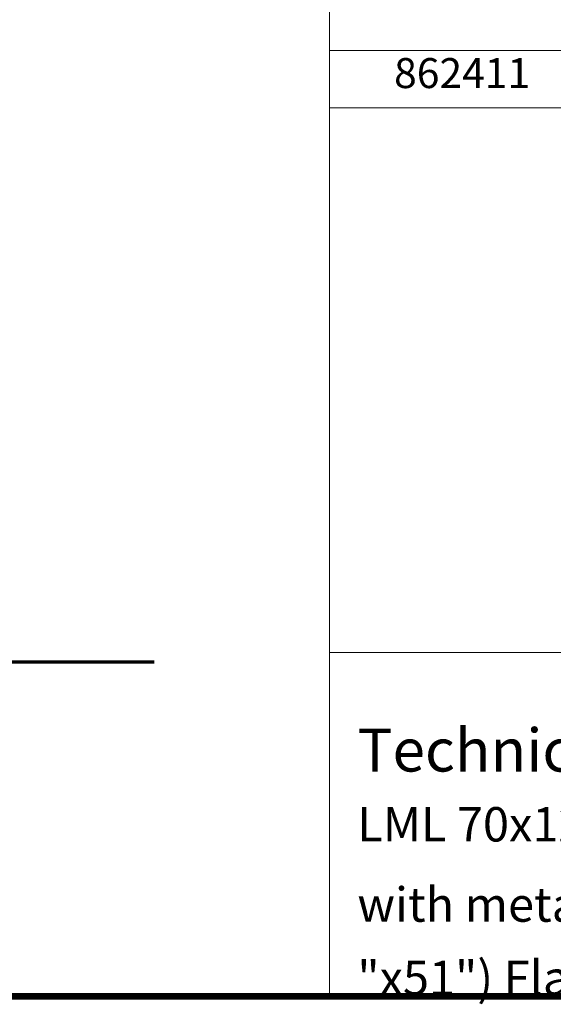
# Model space of a CAD drawing. Units: inches. Extents: x 0 to 15467, y 0 to 4113.
# Drawn here: x 3239 to 3705, y 122 to 981 of the extents above; entities that cross this region are included whole.
import ezdxf

# ---------------------------------------------------------------- set-up
doc = ezdxf.new("R2010")
doc.units = ezdxf.units.IN
doc.header["$MEASUREMENT"] = 0
for name, color, linetype, lineweight in [('CONSTRUCTION', 40, 'Continuous', 20), ('FAKRO TEXT', 80, 'Continuous', 9), ('FAKRO TEXT EN', 80, 'Continuous', 9)]:
    doc.layers.add(name, color=color, linetype=linetype, lineweight=lineweight)
doc.styles.get("Standard").update_dxf_attribs({"font": 'arial.ttf'})

# ---------------------------------------------------------------- blocks, each defined once
blk = doc.blocks.new('A$C0E3D0860')
at = {"layer": 'FAKRO TEXT', "const_width": 3}
blk.add_lwpolyline([(2834.7, 64.34), (2834.7, 1964.34), (40.52, 1964.34), (40.52, 64.34)], close=True, dxfattribs=at)

msp = doc.modelspace()

# ---------------------------------------------------------------- linework, layer by layer
at = {"layer": 'CONSTRUCTION', "const_width": 3}
msp.add_lwpolyline([(2697.1, 420.45), (3356.73, 420.45)], dxfattribs=at)
at = {"layer": 'FAKRO TEXT'}
for p, q in [((3509.33, 903.68), (3509.33, 1158.42)), ((5669.4, 953.93), (3509.33, 953.93)), ((3509.33, 903.68), (3509.33, 128.68)), ((4271.77, 903.68), (3509.33, 903.68)), ((4337.22, 903.68), (3509.33, 903.68)), ((5669.4, 428.68), (3509.33, 428.68))]:
    msp.add_line(p, q, dxfattribs=at)

# ---------------------------------------------------------------- block references
at = {"layer": 'FAKRO TEXT', "xscale": 2, "yscale": 2, "zscale": 2}
msp.add_blockref('A$C0E3D0860', (0, 0), dxfattribs=at)

# ---------------------------------------------------------------- texts
at = {"layer": 'FAKRO TEXT', "color": 7, "insert": (3625.16, 947.21), "char_height": 26.136, "width": 235.1942, "attachment_point": 2}
msp.add_mtext('\\A1;862411', dxfattribs=at)
at = {"layer": 'FAKRO TEXT EN', "insert": (3533.79, 362.28), "char_height": 30, "width": 898.1072, "attachment_point": 1}
msp.add_mtext('\\A1;{\\H1.25x;Technical drawing: \\P}LML 70x120 (27{\\H0.7x;\\S1#2;\\H1.4286x;"x47")} 3-sectionl loft ladder with metal ladder, DRL FAKRO 70x130 (27{\\H0.7x;\\S1#2;}"x51") Flat Roof Access Hatch', dxfattribs=at)

doc.saveas('drawing.dxf')
